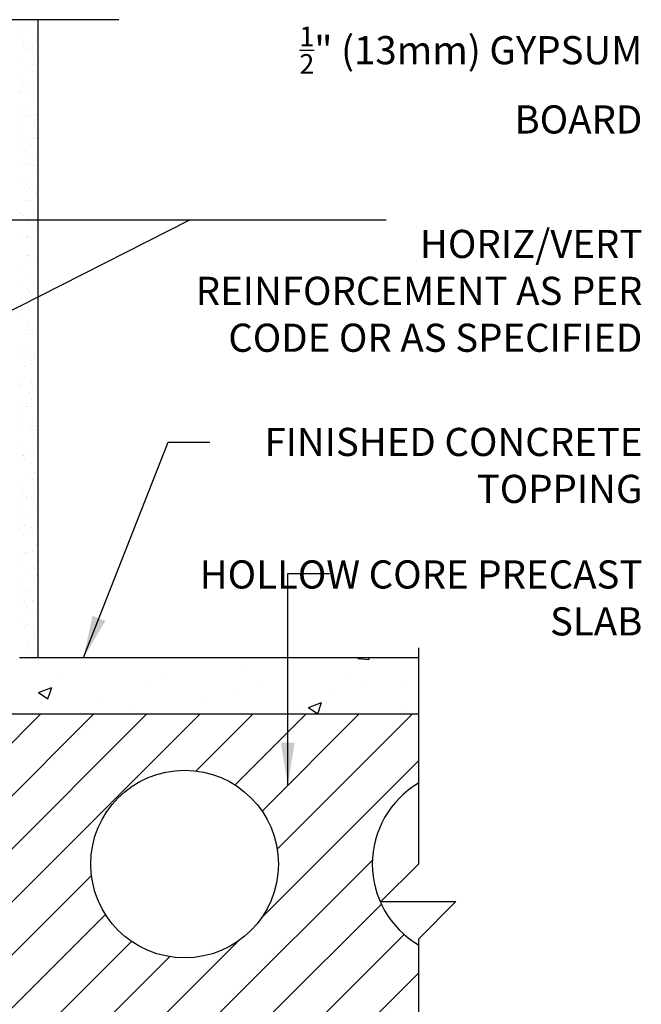
# Model space of a CAD drawing. Units: inches. Extents: x 150.8 to 208.4, y 123.4 to 190.6.
# Drawn here: x 191.8 to 208.4, y 163.4 to 189.6 of the extents above; entities that cross this region are included whole.
import ezdxf

# ---------------------------------------------------------------- set-up
doc = ezdxf.new("R2010")
doc.units = ezdxf.units.IN
doc.header["$LTSCALE"] = 0.5
doc.header["$MEASUREMENT"] = 0
for name, color, linetype in [('HATCH', 12, 'Continuous'), ('line25', 2, 'Continuous'), ('LINE9', 9, 'Continuous'), ('TEXT', 4, 'Continuous')]:
    doc.layers.add(name, color=color, linetype=linetype)
doc.styles.add('DIM', font='romans.shx', dxfattribs={"width": 0.7})
doc.styles.add('ROMANS', font='romans.shx', dxfattribs={"height": 0.75})
doc.dimstyles.new('ext_12', dxfattribs={"dimscale": 12, "dimtxt": 0.09375, "dimasz": 0.09375, "dimexe": 0.09375, "dimexo": 0.0625, "dimgap": 0.0625, "dimtad": 1, "dimdec": 1, "dimzin": 3, "dimdsep": 46, "dimlunit": 4, "dimtxsty": 'DIM', "dimcen": 0.09, "dimdle": 0.09375, "dimclrt": 4, "dimadec": 0, "dimazin": 0, "dimtfac": 1, "dimtdec": 1, "dimtmove": 2, "dimatfit": 3, "dimfxl": 0, "dimfrac": 2, "dimtolj": 1, "dimtzin": 0, "dimarcsym": 0})

msp = doc.modelspace()

# ---------------------------------------------------------------- hatches: boundary and pattern name
at = {"layer": 'HATCH'}
h = msp.add_hatch(dxfattribs=at)
h.set_pattern_fill('AR-SAND', color=256, scale=0.25, style=0)
h.paths.add_polyline_path([(191.793, 180.649), (191.793, 172.649), (192.293, 172.649), (192.293, 189.649), (191.793, 189.649)])
h = msp.add_hatch(dxfattribs=at)
h.set_pattern_fill('AR-CONC', color=256, scale=0.5, style=0)
h.set_pattern_definition([(50, (84.9895, 16.2477), (3.5863, -0.31376), [0.375, -4.125]), (355, (84.9895, 16.2477), (-0.69376, 3.76096), [0.3, -3.3]), (100.4514, (85.2883, 16.2215), (2.892547, 3.4472), [0.3187, -3.50571]), (46.1842, (84.9895, 17.2477), (5.33621, -0.8276), [0.5625, -6.1875]), (96.6356, (85.434, 17.1787), (4.67331, 4.87059), [0.47805, -5.25856]), (351.1842, (84.9895, 17.2477), (4.67331, 4.8706), [0.45, -4.95]), (21, (85.4895, 16.9977), (2.984535, -2.013094), [0.375, -4.125]), (326, (85.4895, 16.9977), (1.21658, 3.62575), [0.3, -3.3]), (71.4514, (85.7382, 16.83), (4.201113, 1.61265), [0.3187, -3.50571]), (37.5, (84.9895, 16.2477), (0.060799, 1.664469), [0, -3.26, 0, -3.35, 0, -3.3125]), (7.5, (84.9895, 16.2477), (1.315348, 1.972059), [0, -1.91, 0, -3.185, 0, -1.2625]), (327.5, (83.8745, 16.2477), (2.669112, -0.112774), [0, -1.25, 0, -3.9, 0, -5.175]), (317.5, (83.3745, 16.2477), (2.91593, 0.500525), [0, -1.625, 0, -2.59, 0, -3.675])])
h.paths.add_polyline_path([(191.793, 172.649), (191.793, 171.149), (202.423, 171.149), (202.423, 172.649)])
h = msp.add_hatch(dxfattribs=at)
h.set_pattern_fill('ANSI31', color=256, scale=8, style=0)
h.paths.add_polyline_path([(202.423, 164.997, -0.570455), (202.423, 169.301), (202.423, 171.149), (188.695, 171.149), (188.695, 169.649, -1.788289), (186.465, 166.019), (185.019, 165.868), (184.855, 163.524, 1), (184.855, 163.149), (202.423, 163.149)])
h.paths.add_polyline_path([(193.695, 167.149, -1), (198.695, 167.149, -1)], flags=16)

# ---------------------------------------------------------------- linework, layer by layer
at = {"layer": 'line25'}
msp.add_line((185.388, 171.149), (202.423, 171.149), dxfattribs=at)
msp.add_circle((196.195, 167.149), 2.5, dxfattribs=at)
msp.add_arc((203.695, 167.149), 2.5, 120.5944, 239.4056, dxfattribs=at)
at = {"layer": 'LINE9'}
for p, q in [((194.445, 189.649), (184.261, 189.649)), ((192.293, 172.649), (192.293, 189.649)), ((191.793, 172.649), (202.423, 172.649))]:
    msp.add_line(p, q, dxfattribs=at)
msp.add_lwpolyline([(202.423, 172.908), (202.423, 167.149), (201.423, 166.149), (202.423, 166.149), (203.423, 166.149), (202.423, 165.149), (202.423, 161.524)], dxfattribs=at)
at = {"layer": 'TEXT'}
msp.add_lwpolyline([(191.991, 188.633, 0, 0.36, 0), (193.071, 188.633, 0, 0, 0), (196.537, 188.633, 0, 0, 0)], format="xyseb", dxfattribs=at)

# ---------------------------------------------------------------- texts
at = {"layer": 'TEXT', "char_height": 0.75, "width": 12.02995, "attachment_point": 6, "style": 'ROMANS'}
for s, insert in [('\\A1;{\\H0.7x;\\S1/2;}" (13mm) GYPSUM BOARD', (208.389, 188.041)), ('\\A1;HORIZ/VERT REINFORCEMENT AS PER CODE OR AS SPECIFIED', (208.389, 182.424)), ('\\A1;FINISHED CONCRETE TOPPING', (208.389, 177.772)), ('\\A1;HOLLOW CORE PRECAST SLAB', (208.389, 174.241))]:
    msp.add_mtext(s, dxfattribs=dict(at, insert=insert))

# ---------------------------------------------------------------- leaders
at = {"layer": 'TEXT'}
for points in [[(183.168, 184.318), (196.331, 184.318), (201.561, 184.318)], [(182.181, 177.136), (196.331, 184.318), (201.561, 184.318)], [(193.501, 172.649), (195.759, 178.389), (196.869, 178.389)], [(198.942, 169.255), (198.942, 174.895), (200.052, 174.895)]]:
    msp.add_leader(points, dimstyle='ext_12', override={"dimgap": 0.0625, "dimtad": 0}, dxfattribs=at)
msp.add_leader([(187.079, 166.687), (193.391, 155.009), (197.004, 155.009)], dimstyle='ext_12', dxfattribs=at)

doc.saveas('drawing.dxf')
